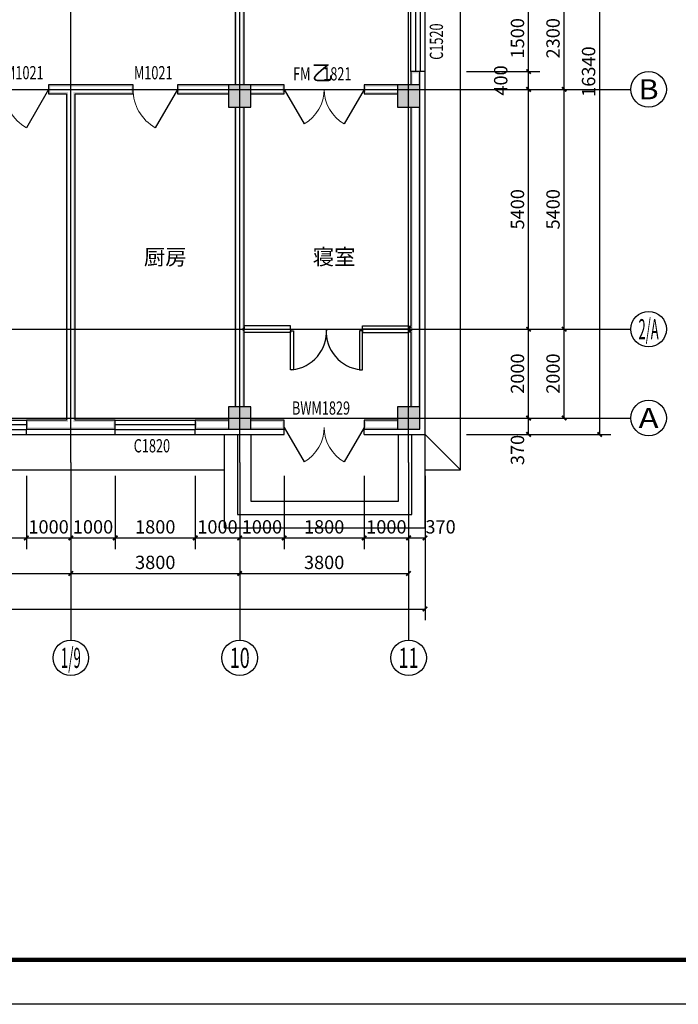
# Model space of a CAD drawing. Extents: x -61062 to 360096, y -185389 to 330277.
# Drawn here: x 303472 to 318291, y 11570 to 33738 of the extents above; entities that cross this region are included whole.
import ezdxf
from ezdxf.enums import TextEntityAlignment as Align

# ---------------------------------------------------------------- set-up
doc = ezdxf.new("R2010")
doc.units = 0
doc.header["$LTSCALE"] = 100
doc.layers.get('0').update_dxf_attribs({"linetype": 'CONTINUOUS'})
doc.layers.get('Defpoints').update_dxf_attribs({"linetype": 'CONTINUOUS'})
for name, color, linetype in [('A-STAIR-STEP', 2, 'CONTINUOUS'), ('AXIS', 3, 'CONTINUOUS'), ('AXIS_TEXT', 7, 'CONTINUOUS'), ('COLUMN', 9, 'CONTINUOUS'), ('DOTE', 1, 'CONTINUOUS'), ('GROUND', 2, 'CONTINUOUS'), ('PUB_DIM', 3, 'CONTINUOUS'), ('PUB_HATCH', 8, 'CONTINUOUS'), ('PUB_TEXT', 7, 'CONTINUOUS'), ('PUB_TITLE', 4, 'CONTINUOUS'), ('SURFACE', 6, 'CONTINUOUS'), ('WALL', 9, 'CONTINUOUS'), ('WINDOW', 4, 'CONTINUOUS'), ('WINDOW_TEXT', 7, 'CONTINUOUS'), ('公-轴号-文字', 7, 'CONTINUOUS')]:
    doc.layers.add(name, color=color, linetype=linetype)
doc.styles.add('_AXIS', font='complex.shx', dxfattribs={"bigfont": 'gbcbig.shx'})
doc.styles.add('_DIMTXT', font='simplex.shx', dxfattribs={"width": 0.7, "bigfont": 'hztxt.shx'})
doc.styles.add('_WINDOW', font='simplex.shx', dxfattribs={"bigfont": 'gbcbig.shx'})
doc.styles.add('COMPLEX', font='COMPLEX')
doc.dimstyles.new('_LINEAR$$100', dxfattribs={"dimscale": 100, "dimtxt": 3, "dimasz": 1, "dimexe": 2.5, "dimexo": 3, "dimgap": 1, "dimtad": 1, "dimdec": 0, "dimzin": 0, "dimdsep": 46, "dimtxsty": '_DIMTXT', "dimblk": 'ARCHTICK', "dimcen": 0.09, "dimclrt": 7, "dimazin": 2, "dimtfac": 1, "dimtdec": 0, "dimtix": 1, "dimtmove": 2, "dimatfit": 3, "dimfxl": 0, "dimtolj": 1, "dimtzin": 0, "dimarcsym": 0})

# ---------------------------------------------------------------- blocks, each defined once
blk = doc.blocks.new('_ArchTick')
at = {"color": 0, "linetype": 'ByBlock', "const_width": 0.4}
blk.add_lwpolyline([(-0.5, -0.5), (0.5, 0.5)], dxfattribs=at)
blk = doc.blocks.new('*D1173')
at = {"layer": 'AXIS', "color": 0, "lineweight": -2}
for p, q in [((250552, 23470), (250552, 20220)), ((312592, 23470), (312592, 20220)), ((250552, 20470), (312592, 20470))]:
    blk.add_line(p, q, dxfattribs=at)
at = {"layer": 'Defpoints', "color": 0}
for p in [(250552, 23770), (312592, 23770), (312592, 20470)]:
    blk.add_point(p, dxfattribs=at)
at = {"layer": 'AXIS', "color": 0, "lineweight": -2, "xscale": 100, "yscale": 100, "zscale": 100, "rotation": 180}
blk.add_blockref('_ArchTick', (250552, 20470), dxfattribs=at)
at = {"layer": 'AXIS', "color": 0, "lineweight": -2, "xscale": 100, "yscale": 100, "zscale": 100}
blk.add_blockref('_ArchTick', (312592, 20470), dxfattribs=at)
at = {"layer": 'AXIS', "color": 7, "insert": (281572, 20720), "char_height": 300, "attachment_point": 5, "style": '_DIMTXT'}
blk.add_mtext('\\A1;62040', dxfattribs=at)
blk = doc.blocks.new('*D1188')
at = {"layer": 'AXIS', "color": 0, "lineweight": -2}
for p, q in [((300822, 23470), (300822, 21020)), ((304622, 23470), (304622, 21020)), ((300822, 21270), (304622, 21270))]:
    blk.add_line(p, q, dxfattribs=at)
at = {"layer": 'Defpoints', "color": 0}
for p in [(300822, 23770), (304622, 23770), (304622, 21270)]:
    blk.add_point(p, dxfattribs=at)
at = {"layer": 'AXIS', "color": 0, "lineweight": -2, "xscale": 100, "yscale": 100, "zscale": 100, "rotation": 180}
blk.add_blockref('_ArchTick', (300822, 21270), dxfattribs=at)
at = {"layer": 'AXIS', "color": 0, "lineweight": -2, "xscale": 100, "yscale": 100, "zscale": 100}
blk.add_blockref('_ArchTick', (304622, 21270), dxfattribs=at)
at = {"layer": 'AXIS', "color": 7, "insert": (302722, 21520), "char_height": 300, "attachment_point": 5, "style": '_DIMTXT'}
blk.add_mtext('\\A1;3800', dxfattribs=at)
blk = doc.blocks.new('*D1189')
at = {"layer": 'AXIS', "color": 0, "lineweight": -2}
for p, q in [((304622, 23470), (304622, 21020)), ((308422, 23470), (308422, 21020)), ((304622, 21270), (308422, 21270))]:
    blk.add_line(p, q, dxfattribs=at)
at = {"layer": 'Defpoints', "color": 0}
for p in [(304622, 23770), (308422, 23770), (308422, 21270)]:
    blk.add_point(p, dxfattribs=at)
at = {"layer": 'AXIS', "color": 0, "lineweight": -2, "xscale": 100, "yscale": 100, "zscale": 100, "rotation": 180}
blk.add_blockref('_ArchTick', (304622, 21270), dxfattribs=at)
at = {"layer": 'AXIS', "color": 0, "lineweight": -2, "xscale": 100, "yscale": 100, "zscale": 100}
blk.add_blockref('_ArchTick', (308422, 21270), dxfattribs=at)
at = {"layer": 'AXIS', "color": 7, "insert": (306522, 21520), "char_height": 300, "attachment_point": 5, "style": '_DIMTXT'}
blk.add_mtext('\\A1;3800', dxfattribs=at)
blk = doc.blocks.new('*D1190')
at = {"layer": 'AXIS', "color": 0, "lineweight": -2}
for p, q in [((308422, 23470), (308422, 21020)), ((312222, 23470), (312222, 21020)), ((308422, 21270), (312222, 21270))]:
    blk.add_line(p, q, dxfattribs=at)
at = {"layer": 'Defpoints', "color": 0}
for p in [(308422, 23770), (312222, 23770), (312222, 21270)]:
    blk.add_point(p, dxfattribs=at)
at = {"layer": 'AXIS', "color": 0, "lineweight": -2, "xscale": 100, "yscale": 100, "zscale": 100, "rotation": 180}
blk.add_blockref('_ArchTick', (308422, 21270), dxfattribs=at)
at = {"layer": 'AXIS', "color": 0, "lineweight": -2, "xscale": 100, "yscale": 100, "zscale": 100}
blk.add_blockref('_ArchTick', (312222, 21270), dxfattribs=at)
at = {"layer": 'AXIS', "color": 7, "insert": (310322, 21520), "char_height": 300, "attachment_point": 5, "style": '_DIMTXT'}
blk.add_mtext('\\A1;3800', dxfattribs=at)
blk = doc.blocks.new('_AXISO')
blk.add_circle((0, 0), 0.5)
at = {"layer": 'AXIS_TEXT', "style": 'COMPLEX', "width": 1.041667}
blk.add_attdef('A', text='', height=0.56, dxfattribs=at).set_placement((-0.25, -0.28), (0.25, -0.28), align=Align.FIT)
blk = doc.blocks.new('*D1214')
at = {"layer": 'AXIS', "color": 0, "lineweight": -2}
for p, q in [((313522, 40740), (316772, 40740)), ((316522, 24400), (316522, 40740)), ((313522, 24400), (316772, 24400))]:
    blk.add_line(p, q, dxfattribs=at)
at = {"layer": 'Defpoints', "color": 0}
for p in [(313222, 40740), (316522, 40740), (313222, 24400)]:
    blk.add_point(p, dxfattribs=at)
at = {"layer": 'AXIS', "color": 0, "lineweight": -2, "xscale": 100, "yscale": 100, "zscale": 100}
for p, rotation in [((316522, 40740), 90), ((316522, 24400), 270)]:
    blk.add_blockref('_ArchTick', p, dxfattribs=dict(at, rotation=rotation))
at = {"layer": 'AXIS', "color": 7, "insert": (316272, 32570), "char_height": 300, "attachment_point": 5, "rotation": 90, "style": '_DIMTXT'}
blk.add_mtext('\\A1;16340', dxfattribs=at)
blk = doc.blocks.new('*D1215')
at = {"layer": 'AXIS', "color": 0, "lineweight": -2}
for p, q in [((313522, 26770), (315972, 26770)), ((315722, 24770), (315722, 26770)), ((313522, 24770), (315972, 24770))]:
    blk.add_line(p, q, dxfattribs=at)
at = {"layer": 'Defpoints', "color": 0}
for p in [(313222, 26770), (315722, 26770), (313222, 24770)]:
    blk.add_point(p, dxfattribs=at)
at = {"layer": 'AXIS', "color": 0, "lineweight": -2, "xscale": 100, "yscale": 100, "zscale": 100}
for p, rotation in [((315722, 26770), 90), ((315722, 24770), 270)]:
    blk.add_blockref('_ArchTick', p, dxfattribs=dict(at, rotation=rotation))
at = {"layer": 'AXIS', "color": 7, "insert": (315472, 25770), "char_height": 300, "attachment_point": 5, "rotation": 90, "style": '_DIMTXT'}
blk.add_mtext('\\A1;2000', dxfattribs=at)
blk = doc.blocks.new('*D1216')
at = {"layer": 'AXIS', "color": 0, "lineweight": -2}
for p, q in [((313522, 32170), (315972, 32170)), ((315722, 26770), (315722, 32170)), ((313522, 26770), (315972, 26770))]:
    blk.add_line(p, q, dxfattribs=at)
at = {"layer": 'Defpoints', "color": 0}
for p in [(313222, 32170), (315722, 32170), (313222, 26770)]:
    blk.add_point(p, dxfattribs=at)
at = {"layer": 'AXIS', "color": 0, "lineweight": -2, "xscale": 100, "yscale": 100, "zscale": 100}
for p, rotation in [((315722, 32170), 90), ((315722, 26770), 270)]:
    blk.add_blockref('_ArchTick', p, dxfattribs=dict(at, rotation=rotation))
at = {"layer": 'AXIS', "color": 7, "insert": (315472, 29470), "char_height": 300, "attachment_point": 5, "rotation": 90, "style": '_DIMTXT'}
blk.add_mtext('\\A1;5400', dxfattribs=at)
blk = doc.blocks.new('*D1217')
at = {"layer": 'AXIS', "color": 0, "lineweight": -2}
for p, q in [((313522, 34470), (315972, 34470)), ((315722, 32170), (315722, 34470)), ((313522, 32170), (315972, 32170))]:
    blk.add_line(p, q, dxfattribs=at)
at = {"layer": 'Defpoints', "color": 0}
for p in [(313222, 34470), (315722, 34470), (313222, 32170)]:
    blk.add_point(p, dxfattribs=at)
at = {"layer": 'AXIS', "color": 0, "lineweight": -2, "xscale": 100, "yscale": 100, "zscale": 100}
for p, rotation in [((315722, 34470), 90), ((315722, 32170), 270)]:
    blk.add_blockref('_ArchTick', p, dxfattribs=dict(at, rotation=rotation))
at = {"layer": 'AXIS', "color": 7, "insert": (315472, 33320), "char_height": 300, "attachment_point": 5, "rotation": 90, "style": '_DIMTXT'}
blk.add_mtext('\\A1;2300', dxfattribs=at)
blk = doc.blocks.new('$ARCHSYS$WIN2D')
for p, q in [((-0.5, 0.5), (0.5, 0.5)), ((0.5, 0.167), (-0.5, 0.167)), ((0.5, -0.167), (-0.5, -0.167)), ((-0.5, -0.5), (0.5, -0.5))]:
    blk.add_line(p, q)
blk = doc.blocks.new('$Opening2D$00000276')
for p, q in [((-0.5, 0), (-0.25, 0.433)), ((0.5, 0), (0.25, 0.433))]:
    blk.add_line(p, q)
at = {"lineweight": 13}
for centre, start, end in [((-0.5, 0), 0, 60), ((0.5, 0), 120, 180)]:
    blk.add_arc(centre, 0.5, start, end, dxfattribs=at)
blk = doc.blocks.new('$Opening2D$00000269')
blk.add_line((0.5, 0), (0, 0.866))
at = {"lineweight": 13}
blk.add_arc((0.5, 0), 1, 120, 180, dxfattribs=at)
blk = doc.blocks.new('_FZH')
blk.add_lwpolyline([(-0.5, -0.5), (0.5, -0.5), (0.5, 0.5), (-0.5, 0.5)], close=True)
at = {"layer": 'PUB_HATCH'}
blk.add_solid([(-0.5, -0.5), (0.5, -0.5), (-0.5, 0.5), (0.5, 0.5)], dxfattribs=at)
blk = doc.blocks.new('*D1258')
at = {"layer": 'Defpoints', "color": 0}
for p in [(301822, 23770), (303622, 23770), (303622, 22070)]:
    blk.add_point(p, dxfattribs=at)
at = {"layer": 'PUB_DIM', "color": 0, "lineweight": -2}
for p, q in [((301822, 23470), (301822, 21820)), ((303622, 23470), (303622, 21820)), ((301822, 22070), (303622, 22070))]:
    blk.add_line(p, q, dxfattribs=at)
at = {"layer": 'PUB_DIM', "color": 0, "lineweight": -2, "xscale": 100, "yscale": 100, "zscale": 100, "rotation": 180}
blk.add_blockref('_ArchTick', (301822, 22070), dxfattribs=at)
at = {"layer": 'PUB_DIM', "color": 0, "lineweight": -2, "xscale": 100, "yscale": 100, "zscale": 100}
blk.add_blockref('_ArchTick', (303622, 22070), dxfattribs=at)
at = {"layer": 'PUB_DIM', "color": 7, "insert": (302722, 22320), "char_height": 300, "attachment_point": 5, "style": '_DIMTXT'}
blk.add_mtext('\\A1;1800', dxfattribs=at)
blk = doc.blocks.new('*D1259')
at = {"layer": 'Defpoints', "color": 0}
for p in [(303622, 23770), (304622, 23770), (304622, 22070)]:
    blk.add_point(p, dxfattribs=at)
at = {"layer": 'PUB_DIM', "color": 0, "lineweight": -2}
for p, q in [((303622, 23470), (303622, 21820)), ((304622, 23470), (304622, 21820)), ((303622, 22070), (304622, 22070))]:
    blk.add_line(p, q, dxfattribs=at)
at = {"layer": 'PUB_DIM', "color": 0, "lineweight": -2, "xscale": 100, "yscale": 100, "zscale": 100, "rotation": 180}
blk.add_blockref('_ArchTick', (303622, 22070), dxfattribs=at)
at = {"layer": 'PUB_DIM', "color": 0, "lineweight": -2, "xscale": 100, "yscale": 100, "zscale": 100}
blk.add_blockref('_ArchTick', (304622, 22070), dxfattribs=at)
at = {"layer": 'PUB_DIM', "color": 7, "insert": (304122, 22320), "char_height": 300, "attachment_point": 5, "style": '_DIMTXT'}
blk.add_mtext('\\A1;1000', dxfattribs=at)
blk = doc.blocks.new('*D1260')
at = {"layer": 'Defpoints', "color": 0}
for p in [(304622, 23770), (305622, 23770), (305622, 22070)]:
    blk.add_point(p, dxfattribs=at)
at = {"layer": 'PUB_DIM', "color": 0, "lineweight": -2}
for p, q in [((304622, 23470), (304622, 21820)), ((305622, 23470), (305622, 21820)), ((304622, 22070), (305622, 22070))]:
    blk.add_line(p, q, dxfattribs=at)
at = {"layer": 'PUB_DIM', "color": 0, "lineweight": -2, "xscale": 100, "yscale": 100, "zscale": 100, "rotation": 180}
blk.add_blockref('_ArchTick', (304622, 22070), dxfattribs=at)
at = {"layer": 'PUB_DIM', "color": 0, "lineweight": -2, "xscale": 100, "yscale": 100, "zscale": 100}
blk.add_blockref('_ArchTick', (305622, 22070), dxfattribs=at)
at = {"layer": 'PUB_DIM', "color": 7, "insert": (305122, 22320), "char_height": 300, "attachment_point": 5, "style": '_DIMTXT'}
blk.add_mtext('\\A1;1000', dxfattribs=at)
blk = doc.blocks.new('*D1261')
at = {"layer": 'Defpoints', "color": 0}
for p in [(305622, 23770), (307422, 23770), (307422, 22070)]:
    blk.add_point(p, dxfattribs=at)
at = {"layer": 'PUB_DIM', "color": 0, "lineweight": -2}
for p, q in [((305622, 23470), (305622, 21820)), ((307422, 23470), (307422, 21820)), ((305622, 22070), (307422, 22070))]:
    blk.add_line(p, q, dxfattribs=at)
at = {"layer": 'PUB_DIM', "color": 0, "lineweight": -2, "xscale": 100, "yscale": 100, "zscale": 100, "rotation": 180}
blk.add_blockref('_ArchTick', (305622, 22070), dxfattribs=at)
at = {"layer": 'PUB_DIM', "color": 0, "lineweight": -2, "xscale": 100, "yscale": 100, "zscale": 100}
blk.add_blockref('_ArchTick', (307422, 22070), dxfattribs=at)
at = {"layer": 'PUB_DIM', "color": 7, "insert": (306522, 22320), "char_height": 300, "attachment_point": 5, "style": '_DIMTXT'}
blk.add_mtext('\\A1;1800', dxfattribs=at)
blk = doc.blocks.new('*D1262')
at = {"layer": 'Defpoints', "color": 0}
for p in [(307422, 23770), (308422, 23770), (308422, 22070)]:
    blk.add_point(p, dxfattribs=at)
at = {"layer": 'PUB_DIM', "color": 0, "lineweight": -2}
for p, q in [((307422, 23470), (307422, 21820)), ((308422, 23470), (308422, 21820)), ((307422, 22070), (308422, 22070))]:
    blk.add_line(p, q, dxfattribs=at)
at = {"layer": 'PUB_DIM', "color": 0, "lineweight": -2, "xscale": 100, "yscale": 100, "zscale": 100, "rotation": 180}
blk.add_blockref('_ArchTick', (307422, 22070), dxfattribs=at)
at = {"layer": 'PUB_DIM', "color": 0, "lineweight": -2, "xscale": 100, "yscale": 100, "zscale": 100}
blk.add_blockref('_ArchTick', (308422, 22070), dxfattribs=at)
at = {"layer": 'PUB_DIM', "color": 7, "insert": (307922, 22320), "char_height": 300, "attachment_point": 5, "style": '_DIMTXT'}
blk.add_mtext('\\A1;1000', dxfattribs=at)
blk = doc.blocks.new('*D1263')
at = {"layer": 'Defpoints', "color": 0}
for p in [(308422, 23770), (309422, 23770), (309422, 22070)]:
    blk.add_point(p, dxfattribs=at)
at = {"layer": 'PUB_DIM', "color": 0, "lineweight": -2}
for p, q in [((308422, 23470), (308422, 21820)), ((309422, 23470), (309422, 21820)), ((308422, 22070), (309422, 22070))]:
    blk.add_line(p, q, dxfattribs=at)
at = {"layer": 'PUB_DIM', "color": 0, "lineweight": -2, "xscale": 100, "yscale": 100, "zscale": 100, "rotation": 180}
blk.add_blockref('_ArchTick', (308422, 22070), dxfattribs=at)
at = {"layer": 'PUB_DIM', "color": 0, "lineweight": -2, "xscale": 100, "yscale": 100, "zscale": 100}
blk.add_blockref('_ArchTick', (309422, 22070), dxfattribs=at)
at = {"layer": 'PUB_DIM', "color": 7, "insert": (308922, 22320), "char_height": 300, "attachment_point": 5, "style": '_DIMTXT'}
blk.add_mtext('\\A1;1000', dxfattribs=at)
blk = doc.blocks.new('*D1264')
at = {"layer": 'Defpoints', "color": 0}
for p in [(309422, 23770), (311222, 23770), (311222, 22070)]:
    blk.add_point(p, dxfattribs=at)
at = {"layer": 'PUB_DIM', "color": 0, "lineweight": -2}
for p, q in [((309422, 23470), (309422, 21820)), ((311222, 23470), (311222, 21820)), ((309422, 22070), (311222, 22070))]:
    blk.add_line(p, q, dxfattribs=at)
at = {"layer": 'PUB_DIM', "color": 0, "lineweight": -2, "xscale": 100, "yscale": 100, "zscale": 100, "rotation": 180}
blk.add_blockref('_ArchTick', (309422, 22070), dxfattribs=at)
at = {"layer": 'PUB_DIM', "color": 0, "lineweight": -2, "xscale": 100, "yscale": 100, "zscale": 100}
blk.add_blockref('_ArchTick', (311222, 22070), dxfattribs=at)
at = {"layer": 'PUB_DIM', "color": 7, "insert": (310322, 22320), "char_height": 300, "attachment_point": 5, "style": '_DIMTXT'}
blk.add_mtext('\\A1;1800', dxfattribs=at)
blk = doc.blocks.new('*D1265')
at = {"layer": 'Defpoints', "color": 0}
for p in [(311222, 23770), (312222, 23770), (312222, 22070)]:
    blk.add_point(p, dxfattribs=at)
at = {"layer": 'PUB_DIM', "color": 0, "lineweight": -2}
for p, q in [((311222, 23470), (311222, 21820)), ((312222, 23470), (312222, 21820)), ((311222, 22070), (312222, 22070))]:
    blk.add_line(p, q, dxfattribs=at)
at = {"layer": 'PUB_DIM', "color": 0, "lineweight": -2, "xscale": 100, "yscale": 100, "zscale": 100, "rotation": 180}
blk.add_blockref('_ArchTick', (311222, 22070), dxfattribs=at)
at = {"layer": 'PUB_DIM', "color": 0, "lineweight": -2, "xscale": 100, "yscale": 100, "zscale": 100}
blk.add_blockref('_ArchTick', (312222, 22070), dxfattribs=at)
at = {"layer": 'PUB_DIM', "color": 7, "insert": (311722, 22320), "char_height": 300, "attachment_point": 5, "style": '_DIMTXT'}
blk.add_mtext('\\A1;1000', dxfattribs=at)
blk = doc.blocks.new('*D1266')
at = {"layer": 'Defpoints', "color": 0}
for p in [(312222, 23770), (312592, 23770), (312592, 22070)]:
    blk.add_point(p, dxfattribs=at)
at = {"layer": 'PUB_DIM', "color": 0, "lineweight": -2}
for p, q in [((312222, 23470), (312222, 21820)), ((312592, 23470), (312592, 21820)), ((312222, 22070), (312592, 22070))]:
    blk.add_line(p, q, dxfattribs=at)
at = {"layer": 'PUB_DIM', "color": 0, "lineweight": -2, "xscale": 100, "yscale": 100, "zscale": 100, "rotation": 180}
blk.add_blockref('_ArchTick', (312222, 22070), dxfattribs=at)
at = {"layer": 'PUB_DIM', "color": 0, "lineweight": -2, "xscale": 100, "yscale": 100, "zscale": 100}
blk.add_blockref('_ArchTick', (312592, 22070), dxfattribs=at)
at = {"layer": 'PUB_DIM', "color": 7, "insert": (312942, 22320), "char_height": 300, "attachment_point": 5, "style": '_DIMTXT'}
blk.add_mtext('\\A1;370', dxfattribs=at)
blk = doc.blocks.new('*D1318')
at = {"layer": 'Defpoints', "color": 0}
for p in [(313222, 24770), (314922, 24770), (313222, 24400)]:
    blk.add_point(p, dxfattribs=at)
at = {"layer": 'PUB_DIM', "color": 0, "lineweight": -2}
for p, q in [((313522, 24770), (315172, 24770)), ((314922, 24400), (314922, 24770)), ((313522, 24400), (315172, 24400))]:
    blk.add_line(p, q, dxfattribs=at)
at = {"layer": 'PUB_DIM', "color": 0, "lineweight": -2, "xscale": 100, "yscale": 100, "zscale": 100}
for p, rotation in [((314922, 24770), 90), ((314922, 24400), 270)]:
    blk.add_blockref('_ArchTick', p, dxfattribs=dict(at, rotation=rotation))
at = {"layer": 'PUB_DIM', "color": 7, "insert": (314672, 24050), "char_height": 300, "attachment_point": 5, "rotation": 90, "style": '_DIMTXT'}
blk.add_mtext('\\A1;370', dxfattribs=at)
blk = doc.blocks.new('*D1319')
at = {"layer": 'Defpoints', "color": 0}
for p in [(313222, 26770), (314922, 26770), (313222, 24770)]:
    blk.add_point(p, dxfattribs=at)
at = {"layer": 'PUB_DIM', "color": 0, "lineweight": -2}
for p, q in [((313522, 26770), (315172, 26770)), ((314922, 24770), (314922, 26770)), ((313522, 24770), (315172, 24770))]:
    blk.add_line(p, q, dxfattribs=at)
at = {"layer": 'PUB_DIM', "color": 0, "lineweight": -2, "xscale": 100, "yscale": 100, "zscale": 100}
for p, rotation in [((314922, 26770), 90), ((314922, 24770), 270)]:
    blk.add_blockref('_ArchTick', p, dxfattribs=dict(at, rotation=rotation))
at = {"layer": 'PUB_DIM', "color": 7, "insert": (314672, 25770), "char_height": 300, "attachment_point": 5, "rotation": 90, "style": '_DIMTXT'}
blk.add_mtext('\\A1;2000', dxfattribs=at)
blk = doc.blocks.new('*D1320')
at = {"layer": 'Defpoints', "color": 0}
for p in [(313222, 32170), (314922, 32170), (313222, 26770)]:
    blk.add_point(p, dxfattribs=at)
at = {"layer": 'PUB_DIM', "color": 0, "lineweight": -2}
for p, q in [((313522, 32170), (315172, 32170)), ((314922, 26770), (314922, 32170)), ((313522, 26770), (315172, 26770))]:
    blk.add_line(p, q, dxfattribs=at)
at = {"layer": 'PUB_DIM', "color": 0, "lineweight": -2, "xscale": 100, "yscale": 100, "zscale": 100}
for p, rotation in [((314922, 32170), 90), ((314922, 26770), 270)]:
    blk.add_blockref('_ArchTick', p, dxfattribs=dict(at, rotation=rotation))
at = {"layer": 'PUB_DIM', "color": 7, "insert": (314672, 29470), "char_height": 300, "attachment_point": 5, "rotation": 90, "style": '_DIMTXT'}
blk.add_mtext('\\A1;5400', dxfattribs=at)
blk = doc.blocks.new('*D1321')
at = {"layer": 'Defpoints', "color": 0}
for p in [(313222, 32570), (314922, 32570), (313222, 32170)]:
    blk.add_point(p, dxfattribs=at)
at = {"layer": 'PUB_DIM', "color": 0, "lineweight": -2}
for p, q in [((313522, 32570), (315172, 32570)), ((314922, 32170), (314922, 32570)), ((313522, 32170), (315172, 32170))]:
    blk.add_line(p, q, dxfattribs=at)
at = {"layer": 'PUB_DIM', "color": 0, "lineweight": -2, "xscale": 100, "yscale": 100, "zscale": 100}
for p, rotation in [((314922, 32570), 90), ((314922, 32170), 270)]:
    blk.add_blockref('_ArchTick', p, dxfattribs=dict(at, rotation=rotation))
at = {"layer": 'PUB_DIM', "color": 7, "insert": (314295, 32370), "char_height": 300, "attachment_point": 5, "rotation": 90, "style": '_DIMTXT'}
blk.add_mtext('\\A1;400', dxfattribs=at)
blk = doc.blocks.new('*D1322')
at = {"layer": 'Defpoints', "color": 0}
for p in [(313222, 34070), (314922, 34070), (313222, 32570)]:
    blk.add_point(p, dxfattribs=at)
at = {"layer": 'PUB_DIM', "color": 0, "lineweight": -2}
for p, q in [((313522, 34070), (315172, 34070)), ((314922, 32570), (314922, 34070)), ((313522, 32570), (315172, 32570))]:
    blk.add_line(p, q, dxfattribs=at)
at = {"layer": 'PUB_DIM', "color": 0, "lineweight": -2, "xscale": 100, "yscale": 100, "zscale": 100}
for p, rotation in [((314922, 34070), 90), ((314922, 32570), 270)]:
    blk.add_blockref('_ArchTick', p, dxfattribs=dict(at, rotation=rotation))
at = {"layer": 'PUB_DIM', "color": 7, "insert": (314672, 33320), "char_height": 300, "attachment_point": 5, "rotation": 90, "style": '_DIMTXT'}
blk.add_mtext('\\A1;1500', dxfattribs=at)
blk = doc.blocks.new('$Opening2D$00000282')
for p, q in [((-0.2187, 0.0194), (-0.5, 0.0194)), ((-0.2187, 0), (-0.2187, 0.0194)), ((0.2187, 0), (0.2187, 0.0194)), ((0.2187, 0.0194), (0.5, 0.0194)), ((-0.5, 0), (-0.2187, 0)), ((-0.5, -0.0141), (-0.5, 0)), ((-0.2187, -0.0194), (-0.5, -0.0194)), ((-0.2187, 0), (-0.2187, -0.0194)), ((0.2187, 0), (0.2187, -0.0194)), ((0.5, 0), (0.2187, 0)), ((0.2187, -0.0194), (0.5, -0.0194)), ((0.5, -0.0141), (0.5, 0)), ((0.5, 0), (0.5, -0.025))]:
    blk.add_line(p, q)
for points in [[(-0.2006, 0.0097), (-0.2006, 0.2464), (-0.2187, 0.2464), (-0.2187, 0.0097)], [(0.2006, 0.0097), (0.2006, 0.2464), (0.2187, 0.2464), (0.2187, 0.0097)]]:
    blk.add_lwpolyline(points, close=True)
for centre, start, end in [((-0.2304, 0.0163), 355.95522, 84.85236), ((0.2304, 0.0163), 95.14764, 184.04478)]:
    blk.add_arc(centre, 0.231, start, end)

msp = doc.modelspace()

# ---------------------------------------------------------------- hatches: boundary and pattern name
at = {"layer": 'WALL'}
for points in [[(308322.4, 40120.4), (308322.4, 32270.4), (308362.4, 32230.4), (308362.4, 40120.4)], [(308522.4, 32270.4), (308522.4, 40120.4), (308482.4, 40120.4), (308482.4, 32230.4)], [(312472.4, 32270.4), (312472.4, 32570.4), (312272.4, 32570.4), (312272.4, 32270.4), (312312.4, 32230.4), (312312.4, 32530.4), (312432.4, 32530.4), (312432.4, 32270.4)], [(304622.4, 32270.4), (304122.4, 32270.4), (304122.4, 32070.4), (304522.4, 32070.4), (304562.4, 32110.4), (304162.4, 32110.4), (304162.4, 32230.4), (304622.4, 32230.4)], [(304722.4, 32070.4), (306022.4, 32070.4), (306022.4, 32270.4), (304622.4, 32270.4), (304622.4, 32230.4), (305982.4, 32230.4), (305982.4, 32110.4), (304682.4, 32110.4)], [(308172.4, 32270.4), (307022.4, 32270.4), (307022.4, 32070.4), (308172.4, 32070.4), (308172.4, 32110.4), (307062.4, 32110.4), (307062.4, 32230.4), (308172.4, 32230.4)], [(308672.4, 32070.4), (309422.4, 32070.4), (309422.4, 32270.4), (308672.4, 32270.4), (308672.4, 32230.4), (309382.4, 32230.4), (309382.4, 32110.4), (308672.4, 32110.4)], [(311972.4, 32270.4), (311222.4, 32270.4), (311222.4, 32070.4), (311972.4, 32070.4), (311972.4, 32110.4), (311262.4, 32110.4), (311262.4, 32230.4), (311972.4, 32230.4)], [(304522.4, 32070.4), (304522.4, 24720.4), (304562.4, 24680.4), (304562.4, 32110.4)], [(304722.4, 24720.4), (304722.4, 32070.4), (304682.4, 32110.4), (304682.4, 24680.4)], [(308322.4, 31770.4), (308322.4, 26770.4), (308362.4, 26770.4), (308362.4, 31770.4)], [(308522.4, 26830.4), (308522.4, 31770.4), (308482.4, 31770.4), (308482.4, 26790.4)], [(312272.4, 31770.4), (312272.4, 26830.4), (312312.4, 26790.4), (312312.4, 31770.4)], [(312472.4, 26770.4), (312472.4, 31770.4), (312432.4, 31770.4), (312432.4, 26770.4)], [(308522.4, 26710.4), (308522.4, 26830.4), (308482.4, 26790.4), (308482.4, 26750.4)], [(312272.4, 26830.4), (312222.4, 26830.4), (312222.4, 26710.4), (312272.4, 26710.4), (312312.4, 26750.4), (312262.4, 26750.4), (312262.4, 26790.4), (312312.4, 26790.4)], [(308322.4, 26770.4), (308322.4, 25020.4), (308362.4, 25020.4), (308362.4, 26770.4)], [(308522.4, 25020.4), (308522.4, 26710.4), (308482.4, 26750.4), (308482.4, 25020.4)], [(312272.4, 26710.4), (312272.4, 25020.4), (312312.4, 25020.4), (312312.4, 26750.4)], [(312472.4, 25020.4), (312472.4, 26770.4), (312432.4, 26770.4), (312432.4, 25020.4)], [(304522.4, 24720.4), (303622.4, 24720.4), (303622.4, 24520.4), (304622.4, 24520.4), (304622.4, 24560.4), (303662.4, 24560.4), (303662.4, 24680.4), (304562.4, 24680.4)], [(304622.4, 24520.4), (305622.4, 24520.4), (305622.4, 24720.4), (304722.4, 24720.4), (304682.4, 24680.4), (305582.4, 24680.4), (305582.4, 24560.4), (304622.4, 24560.4)], [(308172.4, 24720.4), (307422.4, 24720.4), (307422.4, 24520.4), (308172.4, 24520.4), (308172.4, 24560.4), (307462.4, 24560.4), (307462.4, 24680.4), (308172.4, 24680.4)], [(308672.4, 24520.4), (309422.4, 24520.4), (309422.4, 24720.4), (308672.4, 24720.4), (308672.4, 24680.4), (309382.4, 24680.4), (309382.4, 24560.4), (308672.4, 24560.4)], [(311972.4, 24720.4), (311222.4, 24720.4), (311222.4, 24520.4), (311972.4, 24520.4), (311972.4, 24560.4), (311262.4, 24560.4), (311262.4, 24680.4), (311972.4, 24680.4)]]:
    msp.add_hatch(color=256, dxfattribs=at).paths.add_polyline_path(points)

# ---------------------------------------------------------------- linework, layer by layer
at = {"layer": 'A-STAIR-STEP'}
for p, q in [((308072.4, 24400.4), (308072.4, 22300.4)), ((308372.4, 24400.4), (308372.4, 22600.4)), ((308672.4, 24400.4), (308672.4, 22900.4)), ((311992.4, 22900.4), (311992.4, 24400.4)), ((312292.4, 22600.4), (312292.4, 24400.4)), ((312592.4, 22300.4), (312592.4, 24400.4)), ((308672.4, 22900.4), (311992.4, 22900.4)), ((308372.4, 22600.4), (312292.4, 22600.4)), ((308072.4, 22300.4), (312592.4, 22300.4))]:
    msp.add_line(p, q, dxfattribs=at)
at = {"layer": 'AXIS'}
for p, q in [((313222.4, 32170.4), (317222.4, 32170.4)), ((313222.4, 26770.4), (317222.4, 26770.4)), ((313222.4, 24770.4), (317222.4, 24770.4)), ((304622.4, 23770.4), (304622.4, 19770.4)), ((308422.4, 23770.4), (308422.4, 19770.4)), ((312222.4, 23770.4), (312222.4, 19770.4))]:
    msp.add_line(p, q, dxfattribs=at)
at = {"layer": 'DOTE'}
for p, q in [((304622.4, 23770.4), (304622.4, 41370.4)), ((308422.4, 23770.4), (308422.4, 41370.4)), ((312222.4, 23770.4), (312222.4, 41370.4)), ((249922.4, 32170.4), (313222.4, 32170.4)), ((249922.4, 26770.4), (313222.4, 26770.4)), ((249922.4, 24770.4), (313222.4, 24770.4))]:
    msp.add_line(p, q, dxfattribs=at)
at = {"layer": 'GROUND'}
for p, q in [((313392.4, 23600.4), (313392.4, 41540.4)), ((312592.4, 24400.4), (312592.4, 40740.4)), ((285722.4, 24400.4), (308072.4, 24400.4)), ((312592.4, 24400.4), (313392.4, 23600.4)), ((285722.4, 23600.4), (308072.4, 23600.4)), ((312592.4, 23600.4), (313392.4, 23600.4))]:
    msp.add_line(p, q, dxfattribs=at)
at = {"layer": 'PUB_TITLE'}
msp.add_lwpolyline([(241196.4, 11570.4), (241196.4, 53570.4), (330296.4, 53570.4), (330296.4, 11570.4)], close=True, dxfattribs=at)
at = {"layer": 'PUB_TITLE', "const_width": 100}
msp.add_lwpolyline([(243696.4, 12570.4), (243696.4, 52570.4), (329296.4, 52570.4), (329296.4, 12570.4)], close=True, dxfattribs=at)
at = {"layer": 'SURFACE'}
for p, q in [((312592.4, 32570.4), (312472.4, 32570.4)), ((312592.4, 32170.4), (312592.4, 32570.4)), ((312592.4, 26770.4), (312592.4, 32170.4)), ((312592.4, 24400.4), (312592.4, 26770.4)), ((303622.4, 24400.4), (303622.4, 24520.4)), ((303622.4, 24400.4), (304622.4, 24400.4)), ((304622.4, 24400.4), (305622.4, 24400.4)), ((305622.4, 24400.4), (305622.4, 24520.4)), ((307422.4, 24400.4), (307422.4, 24520.4)), ((307422.4, 24400.4), (308422.4, 24400.4)), ((308422.4, 24400.4), (309422.4, 24400.4)), ((309422.4, 24400.4), (309422.4, 24520.4)), ((311222.4, 24400.4), (311222.4, 24520.4)), ((311222.4, 24400.4), (312592.4, 24400.4))]:
    msp.add_line(p, q, dxfattribs=at)
at = {"layer": 'WALL'}
for p, q in [((308322.4, 40120.4), (308322.4, 32270.4)), ((308522.4, 32270.4), (308522.4, 40120.4)), ((312472.4, 32570.4), (312272.4, 32570.4)), ((312272.4, 32570.4), (312272.4, 32270.4)), ((312472.4, 32270.4), (312472.4, 32570.4)), ((304622.4, 32270.4), (304122.4, 32270.4)), ((304122.4, 32270.4), (304122.4, 32070.4)), ((306022.4, 32270.4), (304622.4, 32270.4)), ((306022.4, 32070.4), (306022.4, 32270.4)), ((308172.4, 32270.4), (307022.4, 32270.4)), ((307022.4, 32270.4), (307022.4, 32070.4)), ((309422.4, 32270.4), (308672.4, 32270.4)), ((309422.4, 32070.4), (309422.4, 32270.4)), ((311972.4, 32270.4), (311222.4, 32270.4)), ((311222.4, 32270.4), (311222.4, 32070.4)), ((304122.4, 32070.4), (304522.4, 32070.4)), ((304522.4, 32070.4), (304522.4, 24720.4)), ((304722.4, 24720.4), (304722.4, 32070.4)), ((304722.4, 32070.4), (306022.4, 32070.4)), ((307022.4, 32070.4), (308172.4, 32070.4)), ((308672.4, 32070.4), (309422.4, 32070.4)), ((311222.4, 32070.4), (311972.4, 32070.4)), ((308322.4, 31770.4), (308322.4, 26770.4)), ((308522.4, 26830.4), (308522.4, 31770.4)), ((312272.4, 31770.4), (312272.4, 26830.4)), ((312472.4, 26770.4), (312472.4, 31770.4)), ((308522.4, 26710.4), (308522.4, 26830.4)), ((312272.4, 26830.4), (312222.4, 26830.4)), ((312222.4, 26830.4), (312222.4, 26710.4)), ((308322.4, 26770.4), (308322.4, 25020.4)), ((308522.4, 25020.4), (308522.4, 26710.4)), ((312222.4, 26710.4), (312272.4, 26710.4)), ((312272.4, 26710.4), (312272.4, 25020.4)), ((312472.4, 25020.4), (312472.4, 26770.4)), ((304522.4, 24720.4), (303622.4, 24720.4)), ((303622.4, 24720.4), (303622.4, 24520.4)), ((305622.4, 24720.4), (304722.4, 24720.4)), ((305622.4, 24520.4), (305622.4, 24720.4)), ((308172.4, 24720.4), (307422.4, 24720.4)), ((307422.4, 24720.4), (307422.4, 24520.4)), ((309422.4, 24720.4), (308672.4, 24720.4)), ((309422.4, 24520.4), (309422.4, 24720.4)), ((311972.4, 24720.4), (311222.4, 24720.4)), ((311222.4, 24720.4), (311222.4, 24520.4)), ((303622.4, 24520.4), (304622.4, 24520.4)), ((304622.4, 24520.4), (305622.4, 24520.4)), ((307422.4, 24520.4), (308172.4, 24520.4)), ((308672.4, 24520.4), (309422.4, 24520.4)), ((311222.4, 24520.4), (311972.4, 24520.4))]:
    msp.add_line(p, q, dxfattribs=at)

# ---------------------------------------------------------------- block references
at = {"layer": 'AXIS'}
ref = msp.add_blockref('_AXISO', (317622.4, 32170.4), dxfattribs=dict(at, xscale=800, yscale=800, zscale=800))
ref.add_attrib('A', 'B', dxfattribs={"layer": '公-轴号-文字', "height": 452.5, "style": '_AXIS', "width": 1.235294}).set_placement((317396.1, 31944.2), (317848.6, 31944.2), align=Align.FIT)
ref = msp.add_blockref('_AXISO', (317622.4, 26770.4), dxfattribs=dict(at, xscale=800, yscale=800, zscale=800))
ref.add_attrib('A', '2/A', dxfattribs={"layer": '公-轴号-文字', "height": 452.55, "style": '_AXIS', "width": 0.35}).set_placement((317396.1, 26544.2), (317848.6, 26544.2), align=Align.FIT)
ref = msp.add_blockref('_AXISO', (317622.4, 24770.4), dxfattribs=dict(at, xscale=800, yscale=800, zscale=800))
ref.add_attrib('A', 'A', dxfattribs={"layer": '公-轴号-文字', "height": 452.5, "style": '_AXIS', "width": 1.166667}).set_placement((317396.1, 24544.2), (317848.6, 24544.2), align=Align.FIT)
ref = msp.add_blockref('_AXISO', (304622.4, 19370.4), dxfattribs=dict(at, xscale=800, yscale=800, zscale=800))
ref.add_attrib('A', '1/9', dxfattribs={"layer": '公-轴号-文字', "height": 452.55, "style": '_AXIS', "width": 0.411765}).set_placement((304396.1, 19144.2), (304848.6, 19144.2), align=Align.FIT)
ref = msp.add_blockref('_AXISO', (308422.4, 19370.4), dxfattribs=dict(at, xscale=800, yscale=800, zscale=800))
ref.add_attrib('A', '10', dxfattribs={"layer": '公-轴号-文字', "height": 452.55, "style": '_AXIS', "width": 0.724138}).set_placement((308196.1, 19144.2), (308648.6, 19144.2), align=Align.FIT)
ref = msp.add_blockref('_AXISO', (312222.4, 19370.4), dxfattribs=dict(at, xscale=800, yscale=800, zscale=800))
ref.add_attrib('A', '11', dxfattribs={"layer": '公-轴号-文字', "height": 452.55, "style": '_AXIS', "width": 0.875}).set_placement((311996.1, 19144.2), (312448.6, 19144.2), align=Align.FIT)
at = {"layer": 'COLUMN', "xscale": 500, "yscale": 500, "zscale": 500}
for p in [(308422.4, 32020.4), (312222.4, 32020.4), (308422.4, 24770.4), (312222.4, 24770.4)]:
    msp.add_blockref('_FZH', p, dxfattribs=at)
at = {"layer": 'WINDOW'}
ref = msp.add_blockref('$ARCHSYS$WIN2D', (312432.4, 33320.4), dxfattribs=dict(at, xscale=1500, yscale=320, zscale=320, rotation=89.99999999999959))
ref.add_attrib('A', 'C1520', (312996.1, 32835.4), dxfattribs={"layer": 'WINDOW_TEXT', "height": 297.5, "rotation": 90, "style": '_WINDOW', "width": 0.705882})
ref = msp.add_blockref('$Opening2D$00000269', (303622.4, 32170.4), dxfattribs=dict(at, xscale=1000, yscale=-1000, zscale=200))
ref.add_attrib('A', 'M1021', (303142.4, 32396.7), dxfattribs={"layer": 'WINDOW_TEXT', "height": 297.5, "style": '_WINDOW', "width": 0.705882})
ref = msp.add_blockref('$Opening2D$00000269', (306522.4, 32170.4), dxfattribs=dict(at, xscale=1000, yscale=-1000, zscale=200))
ref.add_attrib('A', 'M1021', (306042.4, 32396.7), dxfattribs={"layer": 'WINDOW_TEXT', "height": 297.5, "style": '_WINDOW', "width": 0.705882})
for name, p, xscale, yscale, zscale in [('$Opening2D$00000276', (310322.4, 32170.4), -1800, -1800, 200), ('$Opening2D$00000282', (310372.4, 26770.4), -3700.000000000102, -3700.000000000102, 120)]:
    msp.add_blockref(name, p, dxfattribs=dict(at, xscale=xscale, yscale=yscale, zscale=zscale))
ref = msp.add_blockref('$Opening2D$00000276', (310322.4, 24560.4), dxfattribs=dict(at, xscale=1800, yscale=-1800, zscale=320))
ref.add_attrib('A', 'BWM1829', (309597.4, 24846.7), dxfattribs={"layer": 'WINDOW_TEXT', "height": 297.5, "style": '_WINDOW', "width": 0.705882})
ref = msp.add_blockref('$ARCHSYS$WIN2D', (302722.4, 24560.4), dxfattribs=dict(at, xscale=1800, yscale=320, zscale=320))
ref.add_attrib('A', 'C1820', (302237.4, 23996.7), dxfattribs={"layer": 'WINDOW_TEXT', "height": 297.5, "style": '_WINDOW', "width": 0.705882})
ref = msp.add_blockref('$ARCHSYS$WIN2D', (306522.4, 24560.4), dxfattribs=dict(at, xscale=1800, yscale=320, zscale=320, rotation=359.9999999999991))
ref.add_attrib('A', 'C1820', (306037.4, 23996.7), dxfattribs={"layer": 'WINDOW_TEXT', "height": 297.5, "style": '_WINDOW', "width": 0.705882})

# ---------------------------------------------------------------- texts
at = {"layer": 'PUB_TEXT', "style": '_WINDOW'}
for s, p in [('厨房', (306265.7, 28220.4)), ('寝室', (310065.7, 28220.4))]:
    msp.add_text(s, height=352.59, dxfattribs=at).set_placement(p)
at = {"layer": 'WINDOW_TEXT', "style": '_WINDOW', "width": 0.705882}
for s, p in [('FM', (309624, 32370.4)), ('1821', (310300.7, 32370.4))]:
    msp.add_text(s, height=297.5, dxfattribs=at).set_placement(p)
at = {"layer": 'WINDOW_TEXT', "style": '_WINDOW'}
msp.add_text('乙', height=352.6, dxfattribs=at).set_placement((310044, 32370.4))

# ---------------------------------------------------------------- dimensions: what is measured, and where the dimension line sits
at = {"layer": 'AXIS'}
for p1, p2, distance, picture, middle in [((313222.4, 24400.4), (313222.4, 40740.4), -3300, '*D1214', (316272.4, 32570.4)), ((313222.4, 32170.4), (313222.4, 34470.4), -2500, '*D1217', (315472.4, 33320.4)), ((313222.4, 26770.4), (313222.4, 32170.4), -2500, '*D1216', (315472.4, 29470.4)), ((313222.4, 24770.4), (313222.4, 26770.4), -2500, '*D1215', (315472.4, 25770.4)), ((250552.4, 23770.4), (312592.4, 23770.4), -3300, '*D1173', (281572.4, 20720.4)), ((300822.4, 23770.4), (304622.4, 23770.4), -2500, '*D1188', (302722.4, 21520.4)), ((304622.4, 23770.4), (308422.4, 23770.4), -2500, '*D1189', (306522.4, 21520.4)), ((308422.4, 23770.4), (312222.4, 23770.4), -2500, '*D1190', (310322.4, 21520.4))]:
    dim = msp.add_aligned_dim(p1=p1, p2=p2, distance=distance, dimstyle='_LINEAR$$100', dxfattribs=at)
    dim.commit()
    dim.dimension.update_dxf_attribs({"geometry": picture, "text_midpoint": middle})
at = {"layer": 'PUB_DIM'}
for p1, p2, picture, middle in [((313222.4, 32570.4), (313222.4, 34070.4), '*D1322', (314672.4, 33320.4)), ((313222.4, 26770.4), (313222.4, 32170.4), '*D1320', (314672.4, 29470.4)), ((313222.4, 24770.4), (313222.4, 26770.4), '*D1319', (314672.4, 25770.4)), ((301822.4, 23770.4), (303622.4, 23770.4), '*D1258', (302722.4, 22320.4)), ((303622.4, 23770.4), (304622.4, 23770.4), '*D1259', (304122.4, 22320.4)), ((304622.4, 23770.4), (305622.4, 23770.4), '*D1260', (305122.4, 22320.4)), ((305622.4, 23770.4), (307422.4, 23770.4), '*D1261', (306522.4, 22320.4)), ((307422.4, 23770.4), (308422.4, 23770.4), '*D1262', (307922.4, 22320.4)), ((308422.4, 23770.4), (309422.4, 23770.4), '*D1263', (308922.4, 22320.4)), ((309422.4, 23770.4), (311222.4, 23770.4), '*D1264', (310322.4, 22320.4)), ((311222.4, 23770.4), (312222.4, 23770.4), '*D1265', (311722.4, 22320.4))]:
    dim = msp.add_aligned_dim(p1=p1, p2=p2, distance=-1700, dimstyle='_LINEAR$$100', dxfattribs=at)
    dim.commit()
    dim.dimension.update_dxf_attribs({"geometry": picture, "text_midpoint": middle})
for base, p1, p2, angle, picture, middle in [((314922.4, 32570.4), (313222.4, 32170.4), (313222.4, 32570.4), 90, '*D1321', (314294.9, 32370.4)), ((314922.4, 24770.4), (313222.4, 24400.4), (313222.4, 24770.4), 90, '*D1318', (314672.4, 24050.4)), ((312592.4, 22070.4), (312222.4, 23770.4), (312592.4, 23770.4), 360, '*D1266', (312942.4, 22320.4))]:
    dim = msp.add_linear_dim(base=base, p1=p1, p2=p2, angle=angle, dimstyle='_LINEAR$$100', dxfattribs=at)
    dim.commit()
    dim.dimension.update_dxf_attribs({"geometry": picture, "text_midpoint": middle, "dimtype": 161})

doc.saveas('drawing.dxf')
